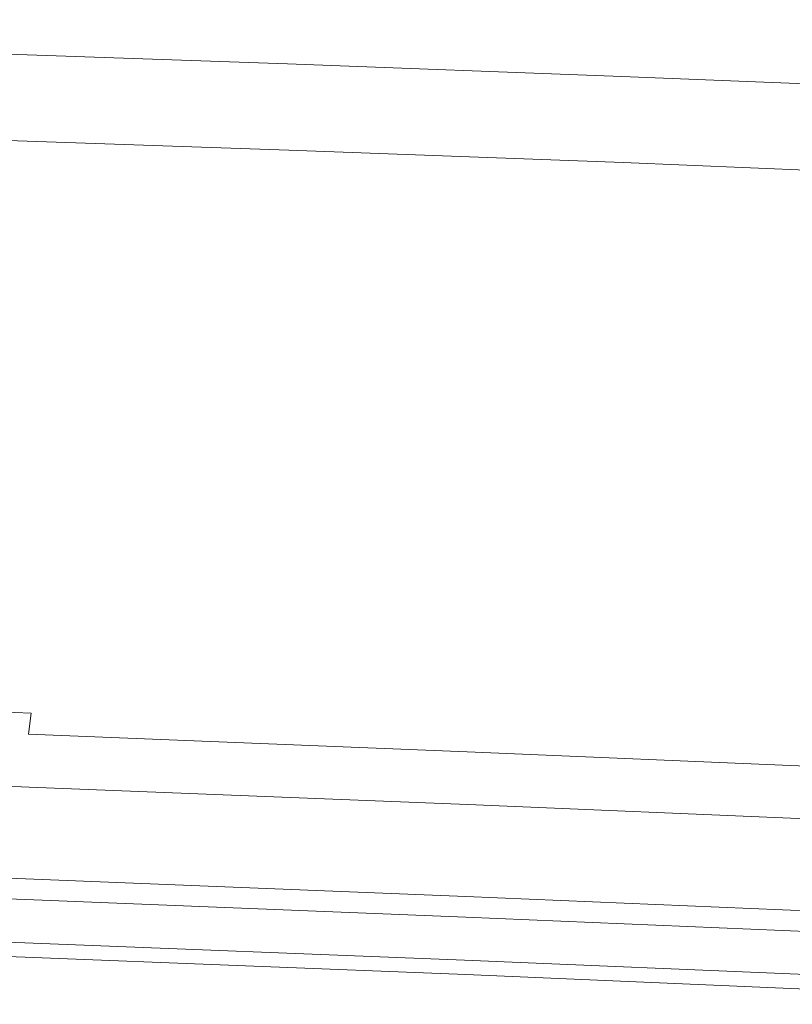
# Model space of a CAD drawing. Extents: x -840 to 794, y 213 to 880.
# Drawn here: x -256 to -163, y 233 to 351 of the extents above; entities that cross this region are included whole.
import ezdxf

# ---------------------------------------------------------------- set-up
doc = ezdxf.new("R2010")
doc.units = 0
doc.header["$LTSCALE"] = 500
doc.header["$MEASUREMENT"] = 0
doc.layers.add('NOVOTERM_CERAMIKA', color=7, linetype='Continuous')

msp = doc.modelspace()

# ---------------------------------------------------------------- linework, layer by layer
at = {"layer": 'NOVOTERM_CERAMIKA', "lineweight": 0}
for points, invisible_edges in [([(-201.88, 355.26, 216.57), (-194.52, 350.31, 217.01), (-236.37, 351.71, 217.01), (-244.88, 356.6, 216.57)], 15), ([(-194.4, 353.39, 225.98), (-236.24, 354.82, 225.98), (-229.57, 351.5, 226.54), (-188.61, 350.03, 226.54)], 15), ([(-158.98, 353.84, 216.57), (-152.88, 348.81, 217.01), (-194.52, 350.31, 217.01), (-201.88, 355.26, 216.57)], 15), ([(-152.74, 351.89, 225.98), (-194.4, 353.39, 225.98), (-188.61, 350.03, 226.54), (-147.93, 348.48, 226.54)], 15), ([(-236.37, 351.71, 217.01), (-229.75, 347.22, 217.87), (-270.69, 348.59, 217.87), (-278.08, 353.03, 217.01)], 15), ([(-225.64, 348.64, 227.59), (-229.57, 351.5, 226.54), (-270.49, 352.91, 226.53), (-266.14, 350.06, 227.58)], 15), ([(-194.52, 350.31, 217.01), (-188.78, 345.77, 217.87), (-229.75, 347.22, 217.87), (-236.37, 351.71, 217.01)], 15), ([(-185.17, 347.15, 227.59), (-188.61, 350.03, 226.54), (-229.57, 351.5, 226.54), (-225.64, 348.64, 227.59)], 15), ([(-223.76, 346.14, 229.28), (-225.64, 348.64, 227.59), (-266.14, 350.06, 227.58), (-264.1, 347.55, 229.27)], 7), ([(-152.88, 348.81, 217.01), (-148.11, 344.22, 217.87), (-188.78, 345.77, 217.87), (-194.52, 350.31, 217.01)], 15), ([(-145.03, 345.55, 227.59), (-147.93, 348.48, 226.54), (-188.61, 350.03, 226.54), (-185.17, 347.15, 227.59)], 15), ([(-225.86, 343.07, 219.31), (-266.38, 344.46, 219.31), (-270.69, 348.59, 217.87), (-229.75, 347.22, 217.87)], 15), ([(-183.49, 344.63, 229.28), (-185.17, 347.15, 227.59), (-225.64, 348.64, 227.59), (-223.76, 346.14, 229.28)], 15), ([(-223.26, 343.91, 231.78), (-223.76, 346.14, 229.28), (-264.1, 347.55, 229.27), (-263.62, 345.31, 231.78)], 15), ([(-185.39, 341.59, 219.31), (-225.86, 343.07, 219.31), (-229.75, 347.22, 217.87), (-188.78, 345.77, 217.87)], 15), ([(-143.57, 343.02, 229.28), (-145.03, 345.55, 227.59), (-185.17, 347.15, 227.59), (-183.49, 344.63, 229.28)], 15), ([(-223.45, 341.87, 235.24), (-223.26, 343.91, 231.78), (-263.62, 345.31, 231.78), (-263.92, 343.26, 235.24)], 15), ([(-182.99, 342.4, 231.78), (-183.49, 344.63, 229.28), (-223.76, 346.14, 229.28), (-223.26, 343.91, 231.78)], 13), ([(-145.27, 339.99, 219.31), (-185.39, 341.59, 219.31), (-188.78, 345.77, 217.87), (-148.11, 344.22, 217.87)], 15), ([(-224.03, 339.24, 221.5), (-264.39, 340.64, 221.49), (-266.38, 344.46, 219.31), (-225.86, 343.07, 219.31)], 15), ([(-183.07, 340.36, 235.25), (-182.99, 342.4, 231.78), (-223.26, 343.91, 231.78), (-223.45, 341.87, 235.24)], 15), ([(-143.08, 340.78, 231.78), (-143.57, 343.02, 229.28), (-183.49, 344.63, 229.28), (-182.99, 342.4, 231.78)], 13), ([(-223.67, 339.92, 239.83), (-223.45, 341.87, 235.24), (-263.92, 343.26, 235.24), (-264.25, 341.31, 239.83)], 15), ([(-183.77, 337.75, 221.5), (-224.03, 339.24, 221.5), (-225.86, 343.07, 219.31), (-185.39, 341.59, 219.31)], 15), ([(-183.17, 338.41, 239.84), (-183.07, 340.36, 235.25), (-223.45, 341.87, 235.24), (-223.67, 339.92, 239.83)], 15), ([(-143.87, 336.13, 221.5), (-183.77, 337.75, 221.5), (-185.39, 341.59, 219.31), (-145.27, 339.99, 219.31)], 15), ([(-143.06, 338.73, 235.24), (-143.08, 340.78, 231.78), (-182.99, 342.4, 231.78), (-183.07, 340.36, 235.25)], 15), ([(-223.92, 338.04, 245.68), (-223.67, 339.92, 239.83), (-264.25, 341.31, 239.83), (-264.64, 339.43, 245.67)], 15), ([(-223.58, 335.76, 224.6), (-263.96, 337.16, 224.59), (-264.39, 340.64, 221.49), (-224.03, 339.24, 221.5)], 15), ([(-143.03, 336.78, 239.84), (-143.06, 338.73, 235.24), (-183.07, 340.36, 235.25), (-183.17, 338.41, 239.84)], 15), ([(-224.22, 336.21, 252.91), (-223.92, 338.04, 245.68), (-264.64, 339.43, 245.67), (-265.09, 337.61, 252.9)], 15), ([(-183.31, 334.25, 224.6), (-223.58, 335.76, 224.6), (-224.03, 339.24, 221.5), (-183.77, 337.75, 221.5)], 15), ([(-183.29, 336.53, 245.69), (-183.17, 338.41, 239.84), (-223.67, 339.92, 239.83), (-223.92, 338.04, 245.68)], 15), ([(-183.43, 334.69, 252.93), (-183.29, 336.53, 245.69), (-223.92, 338.04, 245.68), (-224.22, 336.21, 252.91)], 15), ([(-143.01, 334.89, 245.69), (-143.03, 336.78, 239.84), (-183.17, 338.41, 239.84), (-183.29, 336.53, 245.69)], 15), ([(-224.59, 334.41, 261.66), (-224.22, 336.21, 252.91), (-265.09, 337.61, 252.9), (-265.63, 335.81, 261.65)], 15), ([(-223.81, 332.62, 228.78), (-264.3, 334.01, 228.77), (-263.96, 337.16, 224.59), (-223.58, 335.76, 224.6)], 11), ([(-143.42, 332.63, 224.6), (-183.31, 334.25, 224.6), (-183.77, 337.75, 221.5), (-143.87, 336.13, 221.5)], 15), ([(-266.29, 334.02, 272.04), (-225.05, 332.6, 272.05), (-224.59, 334.41, 261.66), (-265.63, 335.81, 261.65)], 15), ([(-183.62, 332.88, 261.69), (-183.43, 334.69, 252.93), (-224.22, 336.21, 252.91), (-224.59, 334.41, 261.66)], 15), ([(-183.44, 331.11, 228.79), (-223.81, 332.62, 228.78), (-223.58, 335.76, 224.6), (-183.31, 334.25, 224.6)], 11), ([(-142.99, 333.04, 252.94), (-143.01, 334.89, 245.69), (-183.29, 336.53, 245.69), (-183.43, 334.69, 252.93)], 15), ([(-225.05, 332.6, 272.05), (-183.87, 331.06, 272.09), (-183.62, 332.88, 261.69), (-224.59, 334.41, 261.66)], 15), ([(-142.99, 331.21, 261.73), (-142.99, 333.04, 252.94), (-183.43, 334.69, 252.93), (-183.62, 332.88, 261.69)], 15), ([(-267.09, 332.14, 284.33), (-225.61, 330.71, 284.32), (-225.05, 332.6, 272.05), (-266.29, 334.02, 272.04)], 15), ([(-224.05, 329.83, 234.22), (-264.67, 331.23, 234.21), (-264.3, 334.01, 228.77), (-223.81, 332.62, 228.78)], 15), ([(-143.45, 329.49, 228.78), (-183.44, 331.11, 228.79), (-183.31, 334.25, 224.6), (-143.42, 332.63, 224.6)], 11), ([(-268.06, 330.07, 298.74), (-226.31, 328.62, 298.73), (-225.61, 330.71, 284.32), (-267.09, 332.14, 284.33)], 15), ([(-225.61, 330.71, 284.32), (-184.18, 329.14, 284.39), (-183.87, 331.06, 272.09), (-225.05, 332.6, 272.05)], 15), ([(-183.57, 328.32, 234.23), (-224.05, 329.83, 234.22), (-223.81, 332.62, 228.78), (-183.44, 331.11, 228.79)], 15), ([(-183.87, 331.06, 272.09), (-142.99, 329.38, 272.18), (-142.99, 331.21, 261.73), (-183.62, 332.88, 261.69)], 15), ([(-224.33, 327.34, 240.96), (-265.07, 328.73, 240.94), (-264.67, 331.23, 234.21), (-224.05, 329.83, 234.22)], 15), ([(-184.18, 329.14, 284.39), (-143.03, 327.44, 284.54), (-142.99, 329.38, 272.18), (-183.87, 331.06, 272.09)], 15), ([(-143.46, 326.69, 234.22), (-183.57, 328.32, 234.23), (-183.44, 331.11, 228.79), (-143.45, 329.49, 228.78)], 15), ([(-269.24, 327.73, 315.53), (-227.16, 326.26, 315.51), (-226.31, 328.62, 298.73), (-268.06, 330.07, 298.74)], 15), ([(-226.31, 328.62, 298.73), (-184.58, 327.03, 298.83), (-184.18, 329.14, 284.39), (-225.61, 330.71, 284.32)], 15), ([(-183.71, 325.82, 240.97), (-224.33, 327.34, 240.96), (-224.05, 329.83, 234.22), (-183.57, 328.32, 234.23)], 15), ([(-224.64, 325.07, 249.04), (-265.54, 326.47, 249.03), (-265.07, 328.73, 240.94), (-224.33, 327.34, 240.96)], 15), ([(-227.16, 326.26, 315.51), (-185.08, 324.64, 315.64), (-184.58, 327.03, 298.83), (-226.31, 328.62, 298.73)], 15), ([(-184.58, 327.03, 298.83), (-143.11, 325.31, 299.05), (-143.03, 327.44, 284.54), (-184.18, 329.14, 284.39)], 15), ([(-228.19, 323.52, 334.91), (-227.16, 326.26, 315.51), (-269.24, 327.73, 315.53), (-270.66, 325.03, 334.94)], 15), ([(-183.87, 323.55, 249.06), (-224.64, 325.07, 249.04), (-224.33, 327.34, 240.96), (-183.71, 325.82, 240.97)], 15), ([(-143.46, 324.18, 240.97), (-183.71, 325.82, 240.97), (-183.57, 328.32, 234.23), (-143.46, 326.69, 234.22)], 15), ([(-225.03, 322.97, 258.52), (-266.1, 324.38, 258.51), (-265.54, 326.47, 249.03), (-224.64, 325.07, 249.04)], 15), ([(-185.7, 321.88, 335.06), (-185.08, 324.64, 315.64), (-227.16, 326.26, 315.51), (-228.19, 323.52, 334.91)], 15), ([(-185.08, 324.64, 315.64), (-143.23, 322.89, 315.93), (-143.11, 325.31, 299.05), (-184.58, 327.03, 298.83)], 15), ([(-229.36, 320.51, 356.27), (-228.19, 323.52, 334.91), (-270.66, 325.03, 334.94), (-272.26, 322.04, 356.31)], 15), ([(-184.07, 321.43, 258.55), (-225.03, 322.97, 258.52), (-224.64, 325.07, 249.04), (-183.87, 323.55, 249.06)], 15), ([(-143.46, 321.9, 249.08), (-183.87, 323.55, 249.06), (-183.71, 325.82, 240.97), (-143.46, 324.18, 240.97)], 15), ([(-266.77, 322.39, 269.44), (-266.1, 324.38, 258.51), (-225.03, 322.97, 258.52), (-225.49, 320.96, 269.45)], 15), ([(-143.42, 320.1, 335.43), (-143.23, 322.89, 315.93), (-185.08, 324.64, 315.64), (-185.7, 321.88, 335.06)], 15), ([(-186.41, 318.84, 356.45), (-185.7, 321.88, 335.06), (-228.19, 323.52, 334.91), (-229.36, 320.51, 356.27)], 15), ([(-225.49, 320.96, 269.45), (-225.03, 322.97, 258.52), (-184.07, 321.43, 258.55), (-184.32, 319.42, 269.5)], 15), ([(-143.46, 319.77, 258.6), (-184.07, 321.43, 258.55), (-183.87, 323.55, 249.06), (-143.46, 321.9, 249.08)], 15), ([(-230.61, 317.31, 378.93), (-229.36, 320.51, 356.27), (-272.26, 322.04, 356.31), (-273.99, 318.87, 378.98)], 15), ([(-267.57, 320.39, 282.1), (-266.77, 322.39, 269.44), (-225.49, 320.96, 269.45), (-226.06, 318.95, 282.1)], 15), ([(-143.66, 317.03, 356.89), (-143.42, 320.1, 335.43), (-185.7, 321.88, 335.06), (-186.41, 318.84, 356.45)], 15), ([(-184.32, 319.42, 269.5), (-184.07, 321.43, 258.55), (-143.46, 319.77, 258.6), (-143.48, 317.74, 269.58)], 15), ([(-268.56, 318.26, 296.75), (-267.57, 320.39, 282.1), (-226.06, 318.95, 282.1), (-226.77, 316.81, 296.74)], 15), ([(-187.18, 315.61, 379.14), (-186.41, 318.84, 356.45), (-229.36, 320.51, 356.27), (-230.61, 317.31, 378.93)], 15), ([(-226.06, 318.95, 282.1), (-225.49, 320.96, 269.45), (-184.32, 319.42, 269.5), (-184.64, 317.38, 282.16)], 15), ([(-226.77, 316.81, 296.74), (-226.06, 318.95, 282.1), (-184.64, 317.38, 282.16), (-185.04, 315.22, 296.84)], 15), ([(-184.64, 317.38, 282.16), (-184.32, 319.42, 269.5), (-143.48, 317.74, 269.58), (-143.52, 315.69, 282.31)], 15), ([(-231.92, 314.01, 402.25), (-230.61, 317.31, 378.93), (-273.99, 318.87, 378.98), (-275.77, 315.61, 402.31)], 15), ([(-269.75, 315.9, 313.69), (-268.56, 318.26, 296.75), (-226.77, 316.81, 296.74), (-227.62, 314.42, 313.67)], 15), ([(-143.92, 313.76, 379.65), (-143.66, 317.03, 356.89), (-186.41, 318.84, 356.45), (-187.18, 315.61, 379.14)], 15), ([(-187.98, 312.28, 402.49), (-187.18, 315.61, 379.14), (-230.61, 317.31, 378.93), (-231.92, 314.01, 402.25)], 15), ([(-227.62, 314.42, 313.67), (-226.77, 316.81, 296.74), (-185.04, 315.22, 296.84), (-185.55, 312.8, 313.79)], 15), ([(-185.04, 315.22, 296.84), (-184.64, 317.38, 282.16), (-143.52, 315.69, 282.31), (-143.6, 313.5, 297.05)], 15), ([(-233.22, 310.72, 425.57), (-231.92, 314.01, 402.25), (-275.77, 315.61, 402.31), (-277.57, 312.35, 425.63)], 15), ([(-228.66, 311.66, 333.15), (-271.17, 313.17, 333.18), (-269.75, 315.9, 313.69), (-227.62, 314.42, 313.67)], 15), ([(-144.18, 310.4, 403.08), (-143.92, 313.76, 379.65), (-187.18, 315.61, 379.14), (-187.98, 312.28, 402.49)], 15), ([(-186.17, 310.02, 333.3), (-228.66, 311.66, 333.15), (-227.62, 314.42, 313.67), (-185.55, 312.8, 313.79)], 15), ([(-185.55, 312.8, 313.79), (-185.04, 315.22, 296.84), (-143.6, 313.5, 297.05), (-143.72, 311.05, 314.08)], 15), ([(-229.83, 308.64, 354.55), (-272.78, 310.18, 354.59), (-271.17, 313.17, 333.18), (-228.66, 311.66, 333.15)], 15), ([(-188.77, 308.95, 425.84), (-187.98, 312.28, 402.49), (-231.92, 314.01, 402.25), (-233.22, 310.72, 425.57)], 15), ([(-234.51, 307.52, 448.22), (-233.22, 310.72, 425.57), (-277.57, 312.35, 425.63), (-279.33, 309.19, 448.28)], 15), ([(-144.43, 307.04, 426.5), (-144.18, 310.4, 403.08), (-187.98, 312.28, 402.49), (-188.77, 308.95, 425.84)], 15), ([(-143.91, 308.24, 333.66), (-186.17, 310.02, 333.3), (-185.55, 312.8, 313.79), (-143.72, 311.05, 314.08)], 15), ([(-189.55, 305.72, 448.52), (-188.77, 308.95, 425.84), (-233.22, 310.72, 425.57), (-234.51, 307.52, 448.22)], 15), ([(-186.88, 306.97, 354.73), (-229.83, 308.64, 354.55), (-228.66, 311.66, 333.15), (-186.17, 310.02, 333.3)], 15), ([(-231.09, 305.44, 377.23), (-274.51, 307.01, 377.28), (-272.78, 310.18, 354.59), (-229.83, 308.64, 354.55)], 15), ([(-144.15, 305.16, 355.17), (-186.88, 306.97, 354.73), (-186.17, 310.02, 333.3), (-143.91, 308.24, 333.66)], 15), ([(-235.75, 304.51, 469.51), (-234.51, 307.52, 448.22), (-279.33, 309.19, 448.28), (-281.02, 306.21, 469.58)], 15), ([(-187.65, 303.74, 377.44), (-231.09, 305.44, 377.23), (-229.83, 308.64, 354.55), (-186.88, 306.97, 354.73)], 15), ([(-144.66, 303.78, 449.25), (-144.43, 307.04, 426.5), (-188.77, 308.95, 425.84), (-189.55, 305.72, 448.52)], 15), ([(-190.3, 302.69, 469.85), (-189.55, 305.72, 448.52), (-234.51, 307.52, 448.22), (-235.75, 304.51, 469.51)], 15), ([(-236.91, 301.79, 488.79), (-235.75, 304.51, 469.51), (-281.02, 306.21, 469.58), (-282.61, 303.52, 488.85)], 15), ([(-232.39, 302.15, 400.55), (-276.3, 303.75, 400.6), (-274.51, 307.01, 377.28), (-231.09, 305.44, 377.23)], 15), ([(-144.4, 301.89, 377.95), (-187.65, 303.74, 377.44), (-186.88, 306.97, 354.73), (-144.15, 305.16, 355.17)], 15), ([(-188.45, 300.41, 400.79), (-232.39, 302.15, 400.55), (-231.09, 305.44, 377.23), (-187.65, 303.74, 377.44)], 15), ([(-144.89, 300.71, 470.65), (-144.66, 303.78, 449.25), (-189.55, 305.72, 448.52), (-190.3, 302.69, 469.85)], 15), ([(-237.99, 299.45, 505.37), (-236.91, 301.79, 488.79), (-282.61, 303.52, 488.85), (-284.06, 301.2, 505.41)], 15), ([(-233.7, 298.85, 423.87), (-278.1, 300.49, 423.93), (-276.3, 303.75, 400.6), (-232.39, 302.15, 400.55)], 15), ([(-191.01, 299.93, 489.16), (-190.3, 302.69, 469.85), (-235.75, 304.51, 469.51), (-236.91, 301.79, 488.79)], 15), ([(-144.67, 298.53, 401.37), (-188.45, 300.41, 400.79), (-187.65, 303.74, 377.44), (-144.4, 301.89, 377.95)], 15), ([(-145.11, 297.93, 490.03), (-144.89, 300.71, 470.65), (-190.3, 302.69, 469.85), (-191.01, 299.93, 489.16)], 15), ([(-238.99, 297.41, 519.82), (-237.99, 299.45, 505.37), (-284.06, 301.2, 505.41), (-285.41, 299.19, 519.84)], 15), ([(-191.68, 297.57, 505.78), (-191.01, 299.93, 489.16), (-236.91, 301.79, 488.79), (-237.99, 299.45, 505.37)], 15), ([(-189.24, 297.09, 424.14), (-233.7, 298.85, 423.87), (-232.39, 302.15, 400.55), (-188.45, 300.41, 400.79)], 15), ([(-234.99, 295.66, 446.51), (-279.87, 297.33, 446.57), (-278.1, 300.49, 423.93), (-233.7, 298.85, 423.87)], 15), ([(-144.91, 295.17, 424.79), (-189.24, 297.09, 424.14), (-188.45, 300.41, 400.79), (-144.67, 298.53, 401.37)], 15), ([(-239.94, 295.59, 532.7), (-238.99, 297.41, 519.82), (-285.41, 299.19, 519.84), (-286.67, 297.39, 532.71)], 15), ([(-192.31, 295.5, 520.27), (-191.68, 297.57, 505.78), (-237.99, 299.45, 505.37), (-238.99, 297.41, 519.82)], 15), ([(-190.02, 293.86, 446.81), (-234.99, 295.66, 446.51), (-233.7, 298.85, 423.87), (-189.24, 297.09, 424.14)], 15), ([(-145.32, 295.54, 506.71), (-145.11, 297.93, 490.03), (-191.01, 299.93, 489.16), (-191.68, 297.57, 505.78)], 15), ([(-240.85, 293.91, 544.58), (-239.94, 295.59, 532.7), (-286.67, 297.39, 532.71), (-287.88, 295.73, 544.58)], 15), ([(-236.23, 292.65, 467.81), (-281.57, 294.35, 467.87), (-279.87, 297.33, 446.57), (-234.99, 295.66, 446.51)], 15), ([(-192.91, 293.66, 533.19), (-192.31, 295.5, 520.27), (-238.99, 297.41, 519.82), (-239.94, 295.59, 532.7)], 15), ([(-145.54, 293.45, 521.26), (-145.32, 295.54, 506.71), (-191.68, 297.57, 505.78), (-192.31, 295.5, 520.27)], 15), ([(-145.14, 291.91, 447.54), (-190.02, 293.86, 446.81), (-189.24, 297.09, 424.14), (-144.91, 295.17, 424.79)], 15), ([(-241.75, 292.3, 556.02), (-240.85, 293.91, 544.58), (-287.88, 295.73, 544.58), (-289.08, 294.13, 556.03)], 15), ([(-193.5, 291.97, 545.09), (-192.91, 293.66, 533.19), (-239.94, 295.59, 532.7), (-240.85, 293.91, 544.58)], 15), ([(-190.77, 290.82, 468.14), (-236.23, 292.65, 467.81), (-234.99, 295.66, 446.51), (-190.02, 293.86, 446.81)], 15), ([(-145.75, 291.59, 534.22), (-145.54, 293.45, 521.26), (-192.31, 295.5, 520.27), (-192.91, 293.66, 533.19)], 15), ([(-242.65, 290.71, 567.25), (-241.75, 292.3, 556.02), (-289.08, 294.13, 556.03), (-290.28, 292.55, 567.31)], 15), ([(-237.41, 289.93, 487.08), (-283.17, 291.66, 487.14), (-281.57, 294.35, 467.87), (-236.23, 292.65, 467.81)], 15), ([(-194.07, 290.34, 556.54), (-193.5, 291.97, 545.09), (-240.85, 293.91, 544.58), (-241.75, 292.3, 556.02)], 15), ([(-145.96, 289.88, 546.17), (-145.75, 291.59, 534.22), (-192.91, 293.66, 533.19), (-193.5, 291.97, 545.09)], 15), ([(-145.37, 288.84, 468.94), (-190.77, 290.82, 468.14), (-190.02, 293.86, 446.81), (-145.14, 291.91, 447.54)], 15), ([(-243.57, 289.13, 578.47), (-242.65, 290.71, 567.25), (-290.28, 292.55, 567.31), (-291.51, 290.97, 578.63)], 15), ([(-237.41, 289.93, 487.08), (-238.48, 287.58, 503.66), (-284.62, 289.35, 503.7), (-283.17, 291.66, 487.14)], 15), ([(-194.64, 288.74, 567.74), (-194.07, 290.34, 556.54), (-241.75, 292.3, 556.02), (-242.65, 290.71, 567.25)], 15), ([(-191.49, 288.07, 487.45), (-237.41, 289.93, 487.08), (-236.23, 292.65, 467.81), (-190.77, 290.82, 468.14)], 15), ([(-146.16, 288.23, 557.64), (-145.96, 289.88, 546.17), (-193.5, 291.97, 545.09), (-194.07, 290.34, 556.54)], 15), ([(-244.51, 287.51, 589.92), (-243.57, 289.13, 578.47), (-291.51, 290.97, 578.63), (-292.78, 289.35, 590.24)], 15), ([(-195.21, 287.15, 578.9), (-194.64, 288.74, 567.74), (-242.65, 290.71, 567.25), (-243.57, 289.13, 578.47)], 15), ([(-145.58, 286.06, 488.32), (-191.49, 288.07, 487.45), (-190.77, 290.82, 468.14), (-145.37, 288.84, 468.94)], 15), ([(-294.14, 287.65, 602.38), (-245.51, 285.83, 601.82), (-244.51, 287.51, 589.92), (-292.78, 289.35, 590.24)], 15), ([(-238.48, 287.58, 503.66), (-239.49, 285.54, 518.11), (-285.97, 287.33, 518.12), (-284.62, 289.35, 503.7)], 15), ([(-191.49, 288.07, 487.45), (-192.16, 285.7, 504.07), (-238.48, 287.58, 503.66), (-237.41, 289.93, 487.08)], 15), ([(-146.35, 286.62, 568.86), (-146.16, 288.23, 557.64), (-194.07, 290.34, 556.54), (-194.64, 288.74, 567.74)], 15), ([(-195.79, 285.54, 590.23), (-195.21, 287.15, 578.9), (-243.57, 289.13, 578.47), (-244.51, 287.51, 589.92)], 15), ([(-146.53, 285.03, 580.01), (-146.35, 286.62, 568.86), (-194.64, 288.74, 567.74), (-195.21, 287.15, 578.9)], 15), ([(-295.59, 285.86, 614.87), (-246.57, 284.06, 614.04), (-245.51, 285.83, 601.82), (-294.14, 287.65, 602.38)], 15), ([(-239.49, 285.54, 518.11), (-240.44, 283.73, 530.99), (-287.23, 285.53, 530.99), (-285.97, 287.33, 518.12)], 15), ([(-245.51, 285.83, 601.82), (-196.39, 283.87, 601.94), (-195.79, 285.54, 590.23), (-244.51, 287.51, 589.92)], 15), ([(-192.16, 285.7, 504.07), (-192.79, 283.64, 518.56), (-239.49, 285.54, 518.11), (-238.48, 287.58, 503.66)], 15), ([(-146.7, 283.41, 591.29), (-146.53, 285.03, 580.01), (-195.21, 287.15, 578.9), (-195.79, 285.54, 590.23)], 15), ([(-145.58, 286.06, 488.32), (-145.8, 283.67, 505), (-192.16, 285.7, 504.07), (-191.49, 288.07, 487.45)], 15), ([(-297.16, 283.95, 627.54), (-247.71, 282.16, 626.5), (-246.57, 284.06, 614.04), (-295.59, 285.86, 614.87)], 15), ([(-246.57, 284.06, 614.04), (-197.02, 282.12, 613.97), (-196.39, 283.87, 601.94), (-245.51, 285.83, 601.82)], 15), ([(-240.44, 283.73, 530.99), (-241.35, 282.05, 542.87), (-288.45, 283.87, 542.86), (-287.23, 285.53, 530.99)], 15), ([(-192.79, 283.64, 518.56), (-193.39, 281.8, 531.48), (-240.44, 283.73, 530.99), (-239.49, 285.54, 518.11)], 15), ([(-196.39, 283.87, 601.94), (-146.85, 281.74, 602.91), (-146.7, 283.41, 591.29), (-195.79, 285.54, 590.23)], 15), ([(-145.8, 283.67, 505), (-146.02, 281.58, 519.55), (-192.79, 283.64, 518.56), (-192.16, 285.7, 504.07)], 15), ([(-298.88, 281.9, 640.21), (-248.97, 280.11, 639.07), (-247.71, 282.16, 626.5), (-297.16, 283.95, 627.54)], 15), ([(-241.35, 282.05, 542.87), (-242.25, 280.43, 554.31), (-289.64, 282.27, 554.31), (-288.45, 283.87, 542.86)], 15), ([(-247.71, 282.16, 626.5), (-197.7, 280.23, 626.27), (-197.02, 282.12, 613.97), (-246.57, 284.06, 614.04)], 15), ([(-193.39, 281.8, 531.48), (-193.97, 280.1, 543.38), (-241.35, 282.05, 542.87), (-240.44, 283.73, 530.99)], 15), ([(-197.02, 282.12, 613.97), (-147, 279.98, 614.85), (-146.85, 281.74, 602.91), (-196.39, 283.87, 601.94)], 15), ([(-146.02, 281.58, 519.55), (-146.23, 279.72, 532.51), (-193.39, 281.8, 531.48), (-192.79, 283.64, 518.56)], 15), ([(-242.25, 280.43, 554.31), (-243.15, 278.85, 565.53), (-290.85, 280.7, 565.58), (-289.64, 282.27, 554.31)], 15), ([(-248.97, 280.11, 639.07), (-198.46, 278.16, 638.79), (-197.7, 280.23, 626.27), (-247.71, 282.16, 626.5)], 15), ([(-250.36, 277.86, 651.66), (-248.97, 280.11, 639.07), (-298.88, 281.9, 640.21), (-300.77, 279.68, 652.71)], 15), ([(-193.97, 280.1, 543.38), (-194.54, 278.47, 554.83), (-242.25, 280.43, 554.31), (-241.35, 282.05, 542.87)], 15), ([(-197.7, 280.23, 626.27), (-147.16, 278.09, 627.08), (-147, 279.98, 614.85), (-197.02, 282.12, 613.97)], 15), ([(-146.23, 279.72, 532.51), (-146.43, 278.01, 544.46), (-193.97, 280.1, 543.38), (-193.39, 281.8, 531.48)], 15), ([(-243.15, 278.85, 565.53), (-244.07, 277.26, 576.75), (-292.08, 279.12, 576.9), (-290.85, 280.7, 565.58)], 15), ([(-199.3, 275.89, 651.46), (-198.46, 278.16, 638.79), (-248.97, 280.11, 639.07), (-250.36, 277.86, 651.66)], 15), ([(-194.54, 278.47, 554.83), (-195.11, 276.88, 566.03), (-243.15, 278.85, 565.53), (-242.25, 280.43, 554.31)], 15), ([(-198.46, 278.16, 638.79), (-147.34, 276.02, 639.58), (-147.16, 278.09, 627.08), (-197.7, 280.23, 626.27)], 15), ([(-146.43, 278.01, 544.46), (-146.63, 276.36, 555.93), (-194.54, 278.47, 554.83), (-193.97, 280.1, 543.38)], 15), ([(-251.75, 275.48, 663.48), (-250.36, 277.86, 651.66), (-300.77, 279.68, 652.71), (-302.66, 277.33, 664.32)], 15), ([(-244.07, 277.26, 576.75), (-245.01, 275.65, 588.2), (-293.36, 277.49, 588.51), (-292.08, 279.12, 576.9)], 15), ([(-195.11, 276.88, 566.03), (-195.68, 275.29, 577.19), (-244.07, 277.26, 576.75), (-243.15, 278.85, 565.53)], 15), ([(-294.71, 275.8, 600.64), (-293.36, 277.49, 588.51), (-245.01, 275.65, 588.2), (-246.01, 273.97, 600.09)], 15), ([(-200.14, 273.47, 663.46), (-199.3, 275.89, 651.46), (-250.36, 277.86, 651.66), (-251.75, 275.48, 663.48)], 15), ([(-147.57, 273.73, 652.34), (-147.34, 276.02, 639.58), (-198.46, 278.16, 638.79), (-199.3, 275.89, 651.46)], 15), ([(-146.63, 276.36, 555.93), (-146.82, 274.76, 567.15), (-195.11, 276.88, 566.03), (-194.54, 278.47, 554.83)], 15), ([(-253.01, 273, 673.75), (-251.75, 275.48, 663.48), (-302.66, 277.33, 664.32), (-304.36, 274.9, 674.35)], 15), ([(-195.68, 275.29, 577.19), (-196.26, 273.67, 588.52), (-245.01, 275.65, 588.2), (-244.07, 277.26, 576.75)], 15), ([(-146.82, 274.76, 567.15), (-147, 273.16, 578.29), (-195.68, 275.29, 577.19), (-195.11, 276.88, 566.03)], 15), ([(-296.16, 274.08, 613.01), (-294.71, 275.8, 600.64), (-246.01, 273.97, 600.09), (-247.06, 272.26, 612.2)], 15), ([(-200.91, 270.96, 673.95), (-200.14, 273.47, 663.46), (-251.75, 275.48, 663.48), (-253.01, 273, 673.75)], 15), ([(-246.01, 273.97, 600.09), (-245.01, 275.65, 588.2), (-196.26, 273.67, 588.52), (-196.86, 272.01, 600.22)], 15), ([(-147.82, 271.28, 664.48), (-147.57, 273.73, 652.34), (-199.3, 275.89, 651.46), (-200.14, 273.47, 663.46)], 15), ([(-147, 273.16, 578.29), (-147.17, 271.54, 589.58), (-196.26, 273.67, 588.52), (-195.68, 275.29, 577.19)], 15), ([(-254.01, 270.49, 681.71), (-253.01, 273, 673.75), (-304.36, 274.9, 674.35), (-305.72, 272.42, 682.08)], 15), ([(-297.73, 272.36, 625.32), (-296.16, 274.08, 613.01), (-247.06, 272.26, 612.2), (-248.2, 270.55, 624.31)], 15), ([(-247.06, 272.26, 612.2), (-246.01, 273.97, 600.09), (-196.86, 272.01, 600.22), (-197.49, 270.31, 612.14)], 15), ([(-201.53, 268.41, 682.11), (-200.91, 270.96, 673.95), (-253.01, 273, 673.75), (-254.01, 270.49, 681.71)], 15), ([(-148.06, 268.74, 675.13), (-147.82, 271.28, 664.48), (-200.14, 273.47, 663.46), (-200.91, 270.96, 673.95)], 15), ([(-196.86, 272.01, 600.22), (-196.26, 273.67, 588.52), (-147.17, 271.54, 589.58), (-147.31, 269.87, 601.2)], 15), ([(-254.62, 267.98, 686.57), (-254.01, 270.49, 681.71), (-305.72, 272.42, 682.08), (-306.56, 269.93, 686.81)], 15), ([(-299.43, 270.68, 637.3), (-297.73, 272.36, 625.32), (-248.2, 270.55, 624.31), (-249.43, 268.88, 636.19)], 15), ([(-248.2, 270.55, 624.31), (-247.06, 272.26, 612.2), (-197.49, 270.31, 612.14), (-198.15, 268.61, 624.09)], 15), ([(-197.49, 270.31, 612.14), (-196.86, 272.01, 600.22), (-147.31, 269.87, 601.2), (-147.45, 268.18, 613.02)], 15), ([(-250.78, 267.26, 647.63), (-301.3, 269.1, 648.65), (-299.43, 270.68, 637.3), (-249.43, 268.88, 636.19)], 15), ([(-201.91, 265.88, 687.09), (-201.53, 268.41, 682.11), (-254.01, 270.49, 681.71), (-254.62, 267.98, 686.57)], 15), ([(-249.43, 268.88, 636.19), (-248.2, 270.55, 624.31), (-198.15, 268.61, 624.09), (-198.87, 266.93, 635.91)], 15), ([(-148.25, 266.16, 683.42), (-148.06, 268.74, 675.13), (-200.91, 270.96, 673.95), (-201.53, 268.41, 682.11)], 15), ([(-198.15, 268.61, 624.09), (-197.49, 270.31, 612.14), (-147.45, 268.18, 613.02), (-147.59, 266.47, 624.9)], 15), ([(-254.95, 265.43, 689.12), (-254.62, 267.98, 686.57), (-306.56, 269.93, 686.81), (-307.01, 267.39, 689.29)], 13), ([(-252.13, 265.59, 658.05), (-303.15, 267.47, 658.88), (-301.3, 269.1, 648.65), (-250.78, 267.26, 647.63)], 15), ([(-202.12, 263.32, 689.69), (-201.91, 265.88, 687.09), (-254.62, 267.98, 686.57), (-254.95, 265.43, 689.12)], 11), ([(-199.66, 265.28, 647.44), (-250.78, 267.26, 647.63), (-249.43, 268.88, 636.19), (-198.87, 266.93, 635.91)], 15), ([(-148.38, 263.62, 688.48), (-148.25, 266.16, 683.42), (-201.53, 268.41, 682.11), (-201.91, 265.88, 687.09)], 15), ([(-198.87, 266.93, 635.91), (-198.15, 268.61, 624.09), (-147.59, 266.47, 624.9), (-147.74, 264.78, 636.72)], 15), ([(-255.08, 262.77, 690.12), (-254.95, 265.43, 689.12), (-307.01, 267.39, 689.29), (-307.19, 264.73, 690.27)], 15), ([(-253.34, 263.75, 666.91), (-304.83, 265.67, 667.49), (-303.15, 267.47, 658.88), (-252.13, 265.59, 658.05)], 15), ([(-200.44, 263.58, 658.05), (-252.13, 265.59, 658.05), (-250.78, 267.26, 647.63), (-199.66, 265.28, 647.44)], 15), ([(-147.9, 263.12, 648.32), (-199.66, 265.28, 647.44), (-198.87, 266.93, 635.91), (-147.74, 264.78, 636.72)], 15), ([(-254.29, 261.61, 673.64), (-306.16, 263.57, 674), (-304.83, 265.67, 667.49), (-253.34, 263.75, 666.91)], 15), ([(-201.15, 261.69, 667.12), (-253.34, 263.75, 666.91), (-252.13, 265.59, 658.05), (-200.44, 263.58, 658.05)], 15), ([(-148.47, 261.05, 691.13), (-148.38, 263.62, 688.48), (-201.91, 265.88, 687.09), (-202.12, 263.32, 689.69)], 15), ([(-255.12, 259.97, 690.37), (-255.08, 262.77, 690.12), (-307.19, 264.73, 690.27), (-307.25, 261.92, 690.51)], 15), ([(-202.21, 260.67, 690.72), (-202.12, 263.32, 689.69), (-254.95, 265.43, 689.12), (-255.08, 262.77, 690.12)], 13), ([(-148.06, 261.38, 659.07), (-200.44, 263.58, 658.05), (-199.66, 265.28, 647.44), (-147.9, 263.12, 648.32)], 15), ([(-254.87, 259.07, 677.68), (-306.97, 261.04, 677.9), (-306.16, 263.57, 674), (-254.29, 261.61, 673.64)], 15), ([(-201.7, 259.52, 674.05), (-254.29, 261.61, 673.64), (-253.34, 263.75, 666.91), (-201.15, 261.69, 667.12)], 15), ([(-148.52, 258.39, 692.17), (-148.47, 261.05, 691.13), (-202.12, 263.32, 689.69), (-202.21, 260.67, 690.72)], 13), ([(-148.21, 259.46, 668.3), (-201.15, 261.69, 667.12), (-200.44, 263.58, 658.05), (-148.06, 261.38, 659.07)], 15), ([(-202.24, 257.86, 690.96), (-202.21, 260.67, 690.72), (-255.08, 262.77, 690.12), (-255.12, 259.97, 690.37)], 15), ([(-255.17, 256.39, 679.68), (-307.4, 258.35, 679.84), (-306.97, 261.04, 677.9), (-254.87, 259.07, 677.68)], 11), ([(-255.16, 256.95, 690.63), (-255.12, 259.97, 690.37), (-307.25, 261.92, 690.51), (-307.32, 258.9, 690.78)], 15), ([(-202.03, 256.97, 678.2), (-254.87, 259.07, 677.68), (-254.29, 261.61, 673.64), (-201.7, 259.52, 674.05)], 15), ([(-148.33, 257.27, 675.36), (-201.7, 259.52, 674.05), (-201.15, 261.69, 667.12), (-148.21, 259.46, 668.3)], 15), ([(-202.27, 254.85, 691.23), (-202.24, 257.86, 690.96), (-255.12, 259.97, 690.37), (-255.16, 256.95, 690.63)], 15), ([(-148.55, 255.59, 692.41), (-148.52, 258.39, 692.17), (-202.21, 260.67, 690.72), (-202.24, 257.86, 690.96)], 15), ([(-255.2, 253.84, 690.91), (-255.16, 256.95, 690.63), (-307.32, 258.9, 690.78), (-307.38, 255.77, 691.05)], 15), ([(-202.2, 254.27, 680.26), (-255.17, 256.39, 679.68), (-254.87, 259.07, 677.68), (-202.03, 256.97, 678.2)], 11), ([(-148.4, 254.69, 679.6), (-202.03, 256.97, 678.2), (-201.7, 259.52, 674.05), (-148.33, 257.27, 675.36)], 15), ([(-255.27, 253.82, 680.31), (-307.56, 255.78, 680.44), (-307.4, 258.35, 679.84), (-255.17, 256.39, 679.68)], 15), ([(-148.59, 252.58, 692.68), (-148.55, 255.59, 692.41), (-202.24, 257.86, 690.96), (-202.27, 254.85, 691.23)], 15), ([(-202.26, 251.71, 680.91), (-255.27, 253.82, 680.31), (-255.17, 256.39, 679.68), (-202.2, 254.27, 680.26)], 15), ([(-202.31, 251.74, 691.5), (-202.27, 254.85, 691.23), (-255.16, 256.95, 690.63), (-255.2, 253.84, 690.91)], 15), ([(-148.43, 252, 681.7), (-202.2, 254.27, 680.26), (-202.03, 256.97, 678.2), (-148.4, 254.69, 679.6)], 11), ([(-255.28, 251.64, 680.22), (-307.59, 253.59, 680.36), (-307.56, 255.78, 680.44), (-255.27, 253.82, 680.31)], 15), ([(-255.24, 250.72, 691.18), (-255.2, 253.84, 690.91), (-307.38, 255.77, 691.05), (-307.45, 252.65, 691.32)], 15), ([(-202.26, 249.54, 680.82), (-255.28, 251.64, 680.22), (-255.27, 253.82, 680.31), (-202.26, 251.71, 680.91)], 15), ([(-202.35, 248.62, 691.78), (-202.31, 251.74, 691.5), (-255.2, 253.84, 690.91), (-255.24, 250.72, 691.18)], 15), ([(-148.63, 249.46, 692.95), (-148.59, 252.58, 692.68), (-202.27, 254.85, 691.23), (-202.31, 251.74, 691.5)], 15), ([(-148.44, 249.43, 682.36), (-202.26, 251.71, 680.91), (-202.2, 254.27, 680.26), (-148.43, 252, 681.7)], 15), ([(-307.59, 253.59, 680.36), (-255.28, 251.64, 680.22), (-255.28, 250.11, 680.08), (-307.61, 252.06, 680.21)], 15), ([(-255.28, 247.71, 691.44), (-255.24, 250.72, 691.18), (-307.45, 252.65, 691.32), (-307.51, 249.63, 691.58)], 15), ([(-307.61, 252.06, 680.21), (-255.28, 250.11, 680.08), (-255.29, 249.09, 679.87), (-307.63, 251.03, 680)], 15), ([(-255.28, 251.64, 680.22), (-202.26, 249.54, 680.82), (-202.26, 248.01, 680.68), (-255.28, 250.11, 680.08)], 15), ([(-148.67, 246.34, 693.22), (-148.63, 249.46, 692.95), (-202.31, 251.74, 691.5), (-202.35, 248.62, 691.78)], 15), ([(-148.44, 247.25, 682.28), (-202.26, 249.54, 680.82), (-202.26, 251.71, 680.91), (-148.44, 249.43, 682.36)], 15), ([(-307.63, 251.03, 680), (-255.29, 249.09, 679.87), (-255.29, 248.43, 679.59), (-307.64, 250.37, 679.73)], 15), ([(-307.64, 250.37, 679.73), (-255.29, 248.43, 679.59), (-255.29, 248, 679.24), (-307.64, 249.94, 679.37)], 11), ([(-202.38, 245.61, 692.04), (-202.35, 248.62, 691.78), (-255.24, 250.72, 691.18), (-255.28, 247.71, 691.44)], 15), ([(-307.64, 249.94, 679.37), (-255.29, 248, 679.24), (-255.29, 247.65, 678.81), (-307.65, 249.58, 678.94)], 15), ([(-307.65, 249.58, 678.94), (-255.29, 247.65, 678.81), (-255.29, 247.37, 678.22), (-307.65, 249.31, 678.35)], 15), ([(-307.65, 249.31, 678.35), (-255.29, 247.37, 678.22), (-255.29, 247.16, 677.41), (-307.65, 249.1, 677.54)], 15), ([(-307.65, 249.1, 677.54), (-255.29, 247.16, 677.41), (-255.29, 247.02, 676.31), (-307.65, 248.96, 676.44)], 15), ([(-255.32, 244.9, 691.69), (-255.28, 247.71, 691.44), (-307.51, 249.63, 691.58), (-307.57, 246.81, 691.83)], 15), ([(-255.28, 250.11, 680.08), (-202.26, 248.01, 680.68), (-202.26, 246.99, 680.47), (-255.29, 249.09, 679.87)], 15), ([(-255.29, 249.09, 679.87), (-202.26, 246.99, 680.47), (-202.26, 246.33, 680.2), (-255.29, 248.43, 679.59)], 15), ([(-202.26, 249.54, 680.82), (-148.44, 247.25, 682.28), (-148.44, 245.73, 682.13), (-202.26, 248.01, 680.68)], 15), ([(-255.3, 245.94, 667.25), (-307.67, 247.88, 667.38), (-307.66, 248.21, 668.07), (-255.29, 246.27, 667.93)], 15), ([(-255.3, 245.51, 666.73), (-307.67, 247.46, 666.86), (-307.67, 247.88, 667.38), (-255.3, 245.94, 667.25)], 15), ([(-255.29, 246.87, 673.19), (-307.66, 248.81, 673.32), (-307.65, 248.87, 674.97), (-255.29, 246.93, 674.84)], 15), ([(-255.29, 246.8, 671.52), (-307.66, 248.74, 671.65), (-307.66, 248.81, 673.32), (-255.29, 246.87, 673.19)], 15), ([(-255.29, 246.7, 670.01), (-307.66, 248.64, 670.14), (-307.66, 248.74, 671.65), (-255.29, 246.8, 671.52)], 15), ([(-255.29, 246.52, 668.83), (-307.66, 248.46, 668.96), (-307.66, 248.64, 670.14), (-255.29, 246.7, 670.01)], 15), ([(-255.29, 246.27, 667.93), (-307.66, 248.21, 668.07), (-307.66, 248.46, 668.96), (-255.29, 246.52, 668.83)], 15), ([(-255.29, 246.93, 674.84), (-307.65, 248.87, 674.97), (-307.65, 248.96, 676.44), (-255.29, 247.02, 676.31)], 15), ([(-255.29, 248.43, 679.59), (-202.26, 246.33, 680.2), (-202.26, 245.89, 679.84), (-255.29, 248, 679.24)], 11), ([(-255.29, 248, 679.24), (-202.26, 245.89, 679.84), (-202.26, 245.54, 679.41), (-255.29, 247.65, 678.81)], 15), ([(-148.71, 243.33, 693.49), (-148.67, 246.34, 693.22), (-202.35, 248.62, 691.78), (-202.38, 245.61, 692.04)], 15), ([(-202.26, 248.01, 680.68), (-148.44, 245.73, 682.13), (-148.44, 244.7, 681.93), (-202.26, 246.99, 680.47)], 15), ([(-255.3, 244.4, 665.97), (-307.69, 246.34, 666.1), (-307.68, 246.93, 666.43), (-255.3, 244.99, 666.3)], 15), ([(-255.3, 244.99, 666.3), (-307.68, 246.93, 666.43), (-307.67, 247.46, 666.86), (-255.3, 245.51, 666.73)], 11), ([(-255.35, 242.41, 691.54), (-255.32, 244.9, 691.69), (-307.57, 246.81, 691.83), (-307.62, 244.31, 691.68)], 15), ([(-202.41, 242.81, 692.29), (-202.38, 245.61, 692.04), (-255.28, 247.71, 691.44), (-255.32, 244.9, 691.69)], 15), ([(-255.29, 247.65, 678.81), (-202.26, 245.54, 679.41), (-202.26, 245.26, 678.82), (-255.29, 247.37, 678.22)], 15), ([(-255.29, 247.37, 678.22), (-202.26, 245.26, 678.82), (-202.26, 245.06, 678.01), (-255.29, 247.16, 677.41)], 15), ([(-255.29, 247.16, 677.41), (-202.26, 245.06, 678.01), (-202.26, 244.91, 676.91), (-255.29, 247.02, 676.31)], 15), ([(-202.26, 244.82, 675.44), (-255.29, 246.93, 674.84), (-255.29, 247.02, 676.31), (-202.26, 244.91, 676.91)], 15), ([(-202.26, 244.76, 673.79), (-255.29, 246.87, 673.19), (-255.29, 246.93, 674.84), (-202.26, 244.82, 675.44)], 15), ([(-202.26, 244.7, 672.12), (-255.29, 246.8, 671.52), (-255.29, 246.87, 673.19), (-202.26, 244.76, 673.79)], 15), ([(-202.26, 244.59, 670.61), (-255.29, 246.7, 670.01), (-255.29, 246.8, 671.52), (-202.26, 244.7, 672.12)], 15), ([(-202.26, 244.42, 669.43), (-255.29, 246.52, 668.83), (-255.29, 246.7, 670.01), (-202.26, 244.59, 670.61)], 15), ([(-202.26, 246.99, 680.47), (-148.44, 244.7, 681.93), (-148.44, 244.05, 681.65), (-202.26, 246.33, 680.2)], 15), ([(-255.3, 243.17, 665.54), (-307.7, 245.11, 665.67), (-307.69, 245.72, 665.85), (-255.3, 243.78, 665.72)], 15), ([(-255.3, 243.78, 665.72), (-307.69, 245.72, 665.85), (-307.69, 246.34, 666.1), (-255.3, 244.4, 665.97)], 15), ([(-202.26, 243.83, 667.85), (-255.3, 245.94, 667.25), (-255.29, 246.27, 667.93), (-202.26, 244.17, 668.53)], 15), ([(-202.26, 243.41, 667.33), (-255.3, 245.51, 666.73), (-255.3, 245.94, 667.25), (-202.26, 243.83, 667.85)], 15), ([(-202.26, 242.88, 666.9), (-255.3, 244.99, 666.3), (-255.3, 245.51, 666.73), (-202.26, 243.41, 667.33)], 11), ([(-202.26, 244.17, 668.53), (-255.29, 246.27, 667.93), (-255.29, 246.52, 668.83), (-202.26, 244.42, 669.43)], 15), ([(-148.75, 240.53, 693.74), (-148.71, 243.33, 693.49), (-202.38, 245.61, 692.04), (-202.41, 242.81, 692.29)], 15), ([(-202.26, 246.33, 680.2), (-148.44, 244.05, 681.65), (-148.44, 243.61, 681.3), (-202.26, 245.89, 679.84)], 11), ([(-202.26, 245.89, 679.84), (-148.44, 243.61, 681.3), (-148.44, 243.26, 680.86), (-202.26, 245.54, 679.41)], 15), ([(-202.26, 245.54, 679.41), (-148.44, 243.26, 680.86), (-148.44, 242.98, 680.27), (-202.26, 245.26, 678.82)], 15), ([(-255.31, 242.04, 665.4), (-307.72, 243.96, 665.54), (-307.71, 244.53, 665.57), (-255.31, 242.6, 665.44)], 15), ([(-255.31, 242.6, 665.44), (-307.71, 244.53, 665.57), (-307.7, 245.11, 665.67), (-255.3, 243.17, 665.54)], 15), ([(-255.37, 240.33, 690.64), (-255.35, 242.41, 691.54), (-307.62, 244.31, 691.68), (-307.67, 242.23, 690.77)], 15), ([(-202.44, 240.31, 692.14), (-202.41, 242.81, 692.29), (-255.32, 244.9, 691.69), (-255.35, 242.41, 691.54)], 15), ([(-202.26, 242.3, 666.57), (-255.3, 244.4, 665.97), (-255.3, 244.99, 666.3), (-202.26, 242.88, 666.9)], 15), ([(-202.26, 241.68, 666.32), (-255.3, 243.78, 665.72), (-255.3, 244.4, 665.97), (-202.26, 242.3, 666.57)], 15), ([(-202.26, 245.26, 678.82), (-148.44, 242.98, 680.27), (-148.44, 242.77, 679.47), (-202.26, 245.06, 678.01)], 15), ([(-202.26, 245.06, 678.01), (-148.44, 242.77, 679.47), (-148.44, 242.63, 678.36), (-202.26, 244.91, 676.91)], 15), ([(-148.44, 242.54, 676.9), (-202.26, 244.82, 675.44), (-202.26, 244.91, 676.91), (-148.44, 242.63, 678.36)], 15), ([(-148.44, 242.48, 675.24), (-202.26, 244.76, 673.79), (-202.26, 244.82, 675.44), (-148.44, 242.54, 676.9)], 15), ([(-148.44, 242.42, 673.57), (-202.26, 244.7, 672.12), (-202.26, 244.76, 673.79), (-148.44, 242.48, 675.24)], 15), ([(-148.44, 242.31, 672.06), (-202.26, 244.59, 670.61), (-202.26, 244.7, 672.12), (-148.44, 242.42, 673.57)], 15), ([(-148.44, 242.14, 670.89), (-202.26, 244.42, 669.43), (-202.26, 244.59, 670.61), (-148.44, 242.31, 672.06)], 15), ([(-148.44, 241.89, 669.99), (-202.26, 244.17, 668.53), (-202.26, 244.42, 669.43), (-148.44, 242.14, 670.89)], 15), ([(-255.31, 240.91, 665.54), (-307.74, 242.82, 665.67), (-307.73, 243.4, 665.57), (-255.31, 241.49, 665.44)], 15), ([(-255.31, 241.49, 665.44), (-307.73, 243.4, 665.57), (-307.72, 243.96, 665.54), (-255.31, 242.04, 665.4)], 15), ([(-202.26, 240.5, 666.04), (-255.31, 242.6, 665.44), (-255.3, 243.17, 665.54), (-202.26, 241.07, 666.14)], 15), ([(-202.26, 241.07, 666.14), (-255.3, 243.17, 665.54), (-255.3, 243.78, 665.72), (-202.26, 241.68, 666.32)], 15), ([(-148.44, 241.55, 669.31), (-202.26, 243.83, 667.85), (-202.26, 244.17, 668.53), (-148.44, 241.89, 669.99)], 15), ([(-148.44, 241.13, 668.78), (-202.26, 243.41, 667.33), (-202.26, 243.83, 667.85), (-148.44, 241.55, 669.31)], 15), ([(-148.44, 240.6, 668.36), (-202.26, 242.88, 666.9), (-202.26, 243.41, 667.33), (-148.44, 241.13, 668.78)], 11), ([(-255.32, 240.3, 665.72), (-307.75, 242.2, 665.85), (-307.74, 242.82, 665.67), (-255.31, 240.91, 665.54)], 15), ([(-255.32, 239.68, 665.97), (-307.75, 241.58, 666.1), (-307.75, 242.2, 665.85), (-255.32, 240.3, 665.72)], 15), ([(-255.39, 238.77, 688.6), (-255.37, 240.33, 690.64), (-307.67, 242.23, 690.77), (-307.71, 240.67, 688.74)], 13), ([(-202.45, 238.24, 691.24), (-202.44, 240.31, 692.14), (-255.35, 242.41, 691.54), (-255.37, 240.33, 690.64)], 7), ([(-202.26, 239.94, 666), (-255.31, 242.04, 665.4), (-255.31, 242.6, 665.44), (-202.26, 240.5, 666.04)], 15), ([(-202.26, 239.39, 666.04), (-255.31, 241.49, 665.44), (-255.31, 242.04, 665.4), (-202.26, 239.94, 666)], 15), ([(-148.78, 238.03, 693.59), (-148.75, 240.53, 693.74), (-202.41, 242.81, 692.29), (-202.44, 240.31, 692.14)], 15), ([(-148.44, 240.01, 668.02), (-202.26, 242.3, 666.57), (-202.26, 242.88, 666.9), (-148.44, 240.6, 668.36)], 15), ([(-148.44, 239.4, 667.77), (-202.26, 241.68, 666.32), (-202.26, 242.3, 666.57), (-148.44, 240.01, 668.02)], 15), ([(-255.33, 238.57, 666.73), (-307.77, 240.47, 666.86), (-307.76, 240.99, 666.43), (-255.32, 239.1, 666.3)], 15), ([(-255.32, 239.1, 666.3), (-307.76, 240.99, 666.43), (-307.75, 241.58, 666.1), (-255.32, 239.68, 665.97)], 15), ([(-255.39, 238.77, 688.6), (-307.71, 240.67, 688.74), (-307.73, 239.73, 685.19), (-255.39, 237.84, 685.06)], 15), ([(-202.26, 238.21, 666.32), (-255.32, 240.3, 665.72), (-255.31, 240.91, 665.54), (-202.26, 238.82, 666.14)], 15), ([(-202.26, 238.82, 666.14), (-255.31, 240.91, 665.54), (-255.31, 241.49, 665.44), (-202.26, 239.39, 666.04)], 15), ([(-148.44, 238.79, 667.6), (-202.26, 241.07, 666.14), (-202.26, 241.68, 666.32), (-148.44, 239.4, 667.77)], 15), ([(-148.44, 238.21, 667.49), (-202.26, 240.5, 666.04), (-202.26, 241.07, 666.14), (-148.44, 238.79, 667.6)], 15), ([(-255.33, 238.15, 667.25), (-307.77, 240.04, 667.38), (-307.77, 240.47, 666.86), (-255.33, 238.57, 666.73)], 11), ([(-255.33, 237.81, 668.17), (-307.77, 239.71, 668.3), (-307.77, 240.04, 667.38), (-255.33, 238.15, 667.25)], 15), ([(-255.34, 237.56, 669.78), (-307.77, 239.46, 669.91), (-307.77, 239.71, 668.3), (-255.33, 237.81, 668.17)], 15), ([(-255.39, 237.84, 685.06), (-307.73, 239.73, 685.19), (-307.75, 239.28, 680.84), (-255.38, 237.39, 680.71)], 15), ([(-202.45, 236.68, 689.2), (-202.45, 238.24, 691.24), (-255.37, 240.33, 690.64), (-255.39, 238.77, 688.6)], 15), ([(-202.26, 237.59, 666.57), (-255.32, 239.68, 665.97), (-255.32, 240.3, 665.72), (-202.26, 238.21, 666.32)], 15), ([(-202.26, 237, 666.9), (-255.32, 239.1, 666.3), (-255.32, 239.68, 665.97), (-202.26, 237.59, 666.57)], 15), ([(-148.79, 235.96, 692.69), (-148.78, 238.03, 693.59), (-202.44, 240.31, 692.14), (-202.45, 238.24, 691.24)], 15), ([(-148.44, 237.66, 667.46), (-202.26, 239.94, 666), (-202.26, 240.5, 666.04), (-148.44, 238.21, 667.49)], 15), ([(-148.44, 237.11, 667.49), (-202.26, 239.39, 666.04), (-202.26, 239.94, 666), (-148.44, 237.66, 667.46)], 15), ([(-255.35, 237.39, 672.37), (-307.77, 239.28, 672.5), (-307.77, 239.46, 669.91), (-255.34, 237.56, 669.78)], 15), ([(-255.36, 237.28, 676.25), (-307.76, 239.18, 676.38), (-307.77, 239.28, 672.5), (-255.35, 237.39, 672.37)], 15), ([(-255.38, 237.39, 680.71), (-307.75, 239.28, 680.84), (-307.76, 239.18, 676.38), (-255.36, 237.28, 676.25)], 15), ([(-202.45, 236.68, 689.2), (-255.39, 238.77, 688.6), (-255.39, 237.84, 685.06), (-202.43, 235.74, 685.66)], 15), ([(-202.27, 236.48, 667.33), (-255.33, 238.57, 666.73), (-255.32, 239.1, 666.3), (-202.26, 237, 666.9)], 15), ([(-202.27, 236.05, 667.85), (-255.33, 238.15, 667.25), (-255.33, 238.57, 666.73), (-202.27, 236.48, 667.33)], 11), ([(-148.45, 236.54, 667.6), (-202.26, 238.82, 666.14), (-202.26, 239.39, 666.04), (-148.44, 237.11, 667.49)], 15), ([(-148.45, 235.93, 667.77), (-202.26, 238.21, 666.32), (-202.26, 238.82, 666.14), (-148.45, 236.54, 667.6)], 15), ([(-202.43, 235.74, 685.66), (-255.39, 237.84, 685.06), (-255.38, 237.39, 680.71), (-202.39, 235.29, 681.31)], 15), ([(-202.39, 235.29, 681.31), (-255.38, 237.39, 680.71), (-255.36, 237.28, 676.25), (-202.36, 235.19, 676.85)], 15), ([(-202.36, 235.19, 676.85), (-255.36, 237.28, 676.25), (-255.35, 237.39, 672.37), (-202.32, 235.3, 672.97)], 15), ([(-202.32, 235.3, 672.97), (-255.35, 237.39, 672.37), (-255.34, 237.56, 669.78), (-202.3, 235.47, 670.38)], 15), ([(-202.3, 235.47, 670.38), (-255.34, 237.56, 669.78), (-255.33, 237.81, 668.17), (-202.28, 235.72, 668.77)], 15), ([(-202.28, 235.72, 668.77), (-255.33, 237.81, 668.17), (-255.33, 238.15, 667.25), (-202.27, 236.05, 667.85)], 15), ([(-148.77, 234.4, 690.65), (-148.79, 235.96, 692.69), (-202.45, 238.24, 691.24), (-202.45, 236.68, 689.2)], 13), ([(-148.45, 235.31, 668.02), (-202.26, 237.59, 666.57), (-202.26, 238.21, 666.32), (-148.45, 235.93, 667.77)], 15), ([(-148.46, 234.72, 668.36), (-202.26, 237, 666.9), (-202.26, 237.59, 666.57), (-148.45, 235.31, 668.02)], 15), ([(-148.77, 234.4, 690.65), (-202.45, 236.68, 689.2), (-202.43, 235.74, 685.66), (-148.73, 233.46, 687.11)], 15), ([(-148.48, 233.44, 670.22), (-202.28, 235.72, 668.77), (-202.27, 236.05, 667.85), (-148.47, 233.77, 669.3)], 15), ([(-148.46, 234.2, 668.78), (-202.27, 236.48, 667.33), (-202.26, 237, 666.9), (-148.46, 234.72, 668.36)], 15), ([(-148.47, 233.77, 669.3), (-202.27, 236.05, 667.85), (-202.27, 236.48, 667.33), (-148.46, 234.2, 668.78)], 11), ([(-148.73, 233.46, 687.11), (-202.43, 235.74, 685.66), (-202.39, 235.29, 681.31), (-148.67, 233.01, 682.76)], 15), ([(-148.67, 233.01, 682.76), (-202.39, 235.29, 681.31), (-202.36, 235.19, 676.85), (-148.61, 232.91, 678.3)], 15), ([(-148.61, 232.91, 678.3), (-202.36, 235.19, 676.85), (-202.32, 235.3, 672.97), (-148.55, 233.01, 674.42)], 15), ([(-148.55, 233.01, 674.42), (-202.32, 235.3, 672.97), (-202.3, 235.47, 670.38), (-148.51, 233.19, 671.83)], 15), ([(-148.51, 233.19, 671.83), (-202.3, 235.47, 670.38), (-202.28, 235.72, 668.77), (-148.48, 233.44, 670.22)], 15)]:
    msp.add_3dface(points, dxfattribs=dict(at, invisible_edges=invisible_edges))

doc.saveas('drawing.dxf')
